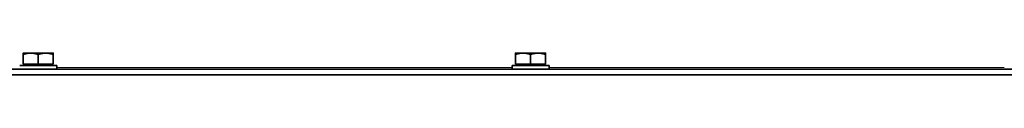
# Model space of a CAD drawing. Units: millimetres. Extents: x 186 to 6833, y -721 to 4243.
# Drawn here: x 2426 to 2851, y 1778 to 1787 of the extents above; entities that cross this region are included whole.
import ezdxf

# ---------------------------------------------------------------- set-up
doc = ezdxf.new("R2010")
doc.units = ezdxf.units.MM
doc.layers.add('Widoczne (ISO)', color=1, linetype='Continuous', lineweight=35)
doc.layers.add('Widoczne wąskie (ISO)', color=3, linetype='Continuous', lineweight=9)

msp = doc.modelspace()

# ---------------------------------------------------------------- linework, layer by layer
at = {"layer": 'Widoczne (ISO)'}
for p, q in [((2431.08, 1787.05), (2427.83, 1787.05)), ((2427.83, 1782.35), (2427.83, 1786.47)), ((2437.58, 1787.05), (2431.08, 1787.05)), ((2434.33, 1782.35), (2434.33, 1786.47)), ((2440.83, 1787.05), (2437.58, 1787.05)), ((2440.83, 1782.35), (2440.83, 1786.47)), ((2643.48, 1787.05), (2640.23, 1787.05)), ((2640.23, 1782.35), (2640.23, 1786.47)), ((2649.98, 1787.05), (2643.48, 1787.05)), ((2646.73, 1782.35), (2646.73, 1786.47)), ((2653.23, 1787.05), (2649.98, 1787.05)), ((2653.23, 1782.35), (2653.23, 1786.47)), ((3109.03, 1780.15), (1972.03, 1780.15)), ((2426.33, 1781.75), (2442.33, 1781.75)), ((2434.33, 1782.35), (2427.83, 1782.35)), ((2428.51, 1782.35), (2428.51, 1781.75)), ((2440.83, 1782.35), (2434.33, 1782.35)), ((2440.14, 1782.35), (2440.14, 1781.75)), ((2442.33, 1780.15), (2442.33, 1781.75)), ((2638.73, 1781.75), (2654.73, 1781.75)), ((2638.73, 1780.15), (2638.73, 1781.75)), ((2646.73, 1782.35), (2640.23, 1782.35)), ((2640.91, 1782.35), (2640.91, 1781.75)), ((2653.23, 1782.35), (2646.73, 1782.35)), ((2652.54, 1782.35), (2652.54, 1781.75)), ((2654.73, 1780.15), (2654.73, 1781.75)), ((2025.53, 1777.65), (3055.53, 1777.65))]:
    msp.add_line(p, q, dxfattribs=at)
for points in [[(2427.83, 1786.47), (2427.83, 1787.05), (2427.83, 1787.05)], [(2431.08, 1787.05), (2429.57, 1787.05), (2427.83, 1786.47)], [(2434.33, 1786.47), (2432.59, 1787.05), (2431.08, 1787.05)], [(2437.58, 1787.05), (2436.07, 1787.05), (2434.33, 1786.47)], [(2440.83, 1786.47), (2439.09, 1787.05), (2437.58, 1787.05)], [(2440.83, 1787.05), (2440.83, 1787.05), (2440.83, 1786.47)], [(2640.23, 1786.47), (2640.23, 1787.05), (2640.23, 1787.05)], [(2643.48, 1787.05), (2641.97, 1787.05), (2640.23, 1786.47)], [(2646.73, 1786.47), (2644.99, 1787.05), (2643.48, 1787.05)], [(2649.98, 1787.05), (2648.47, 1787.05), (2646.73, 1786.47)], [(2653.23, 1786.47), (2651.49, 1787.05), (2649.98, 1787.05)], [(2653.23, 1787.05), (2653.23, 1787.05), (2653.23, 1786.47)]]:
    msp.add_rational_spline(points, [1, 1.0379548493, 1], degree=2, dxfattribs=at)
at = {"layer": 'Widoczne wąskie (ISO)'}
for p, q in [((2442.33, 1780.9), (2638.73, 1780.9)), ((2654.73, 1780.9), (2851.13, 1780.9))]:
    msp.add_line(p, q, dxfattribs=at)

doc.saveas('drawing.dxf')
